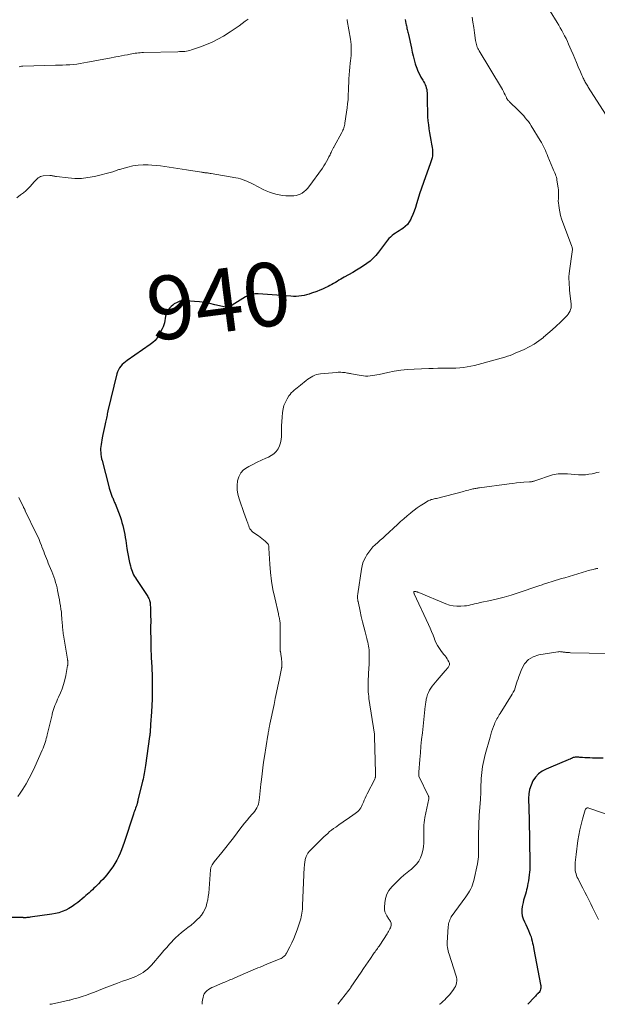
# Model space of a CAD drawing. Units: feet. Extents: x 1970000 to 1975028, y 545000 to 550005.
# Drawn here: x 1972330 to 1972512, y 545000 to 545310 of the extents above; entities that cross this region are included whole.
import ezdxf
from ezdxf.enums import TextEntityAlignment as Align

# ---------------------------------------------------------------- set-up
doc = ezdxf.new("R2010")
doc.units = ezdxf.units.FT
doc.header["$LTSCALE"] = 100
doc.header["$MEASUREMENT"] = 0
for name, color, linetype, lineweight in [('CONTOUR INDEX', 32, 'Continuous', 25), ('CONTOUR INDEX LABEL', 7, 'Continuous', 15), ('CONTOUR INTERMEDIATE', 40, 'Continuous', 15)]:
    doc.layers.add(name, color=color, linetype=linetype, lineweight=lineweight)
doc.styles.add('slant', font='romans.shx', dxfattribs={"oblique": 14.999978})

msp = doc.modelspace()

# ---------------------------------------------------------------- linework, layer by layer
at = {"layer": 'CONTOUR INDEX', "flags": 128}
for points, elevation in [([(1972451.28, 545310.2), (1972451.41, 545309.61), (1972451.54, 545309.01), (1972451.64, 545308.58), (1972451.72, 545308.2), (1972451.81, 545307.82), (1972451.9, 545307.44), (1972452, 545307.06), (1972452.1, 545306.67), (1972452.19, 545306.29), (1972452.28, 545305.91), (1972452.36, 545305.53), (1972453.31, 545301.2), (1972453.58, 545299.98), (1972453.88, 545298.75), (1972454.19, 545297.53), (1972454.52, 545296.32), (1972454.62, 545295.96), (1972454.96, 545294.95), (1972455.34, 545293.95), (1972455.8, 545293), (1972456.31, 545292.06), (1972456.87, 545291.14), (1972457.14, 545290.68), (1972457.38, 545290.21), (1972457.61, 545289.73), (1972457.82, 545289.24), (1972457.99, 545288.73), (1972458.12, 545288.22), (1972458.2, 545287.7), (1972458.24, 545287.17), (1972458.26, 545285.7), (1972458.29, 545284.47), (1972458.31, 545283.24), (1972458.34, 545282), (1972458.36, 545280.77), (1972458.42, 545279.55), (1972458.5, 545278.32), (1972458.64, 545277.1), (1972458.81, 545275.88), (1972458.83, 545275.75), (1972459.03, 545274.56), (1972459.23, 545273.37), (1972459.44, 545272.19), (1972459.66, 545271), (1972459.86, 545269.94), (1972459.95, 545269.28), (1972459.99, 545268.63), (1972459.97, 545267.97), (1972459.91, 545267.31), (1972459.8, 545266.66), (1972459.65, 545266.01), (1972459.47, 545265.38), (1972459.25, 545264.75), (1972457.71, 545260.68), (1972457.06, 545258.9), (1972456.43, 545257.11), (1972455.85, 545255.3), (1972455.3, 545253.49), (1972454.9, 545252.14), (1972454.54, 545251), (1972454.15, 545249.87), (1972453.71, 545248.76), (1972453.24, 545247.66), (1972453.08, 545247.31), (1972452.6, 545246.45), (1972452.03, 545245.67), (1972451.34, 545245.01), (1972450.56, 545244.41), (1972450.02, 545244.07), (1972449.44, 545243.7), (1972448.87, 545243.33), (1972448.3, 545242.95), (1972447.73, 545242.57), (1972447.19, 545242.15), (1972446.68, 545241.71), (1972446.22, 545241.22), (1972445.78, 545240.7), (1972442.93, 545236.94), (1972442.11, 545235.94), (1972441.22, 545235.01), (1972440.26, 545234.15), (1972439.24, 545233.36), (1972438.16, 545232.63), (1972437.07, 545231.92), (1972435.96, 545231.24), (1972434.84, 545230.59), (1972432.14, 545229.07), (1972431.58, 545228.75), (1972431.01, 545228.42), (1972430.45, 545228.09), (1972429.89, 545227.75), (1972429.33, 545227.42), (1972428.76, 545227.09), (1972428.19, 545226.78), (1972427.62, 545226.47), (1972427.04, 545226.16), (1972426.17, 545225.72), (1972425.28, 545225.31), (1972424.39, 545224.93), (1972423.47, 545224.58), (1972421.86, 545223.99), (1972421.08, 545223.73), (1972420.28, 545223.5), (1972419.47, 545223.32), (1972418.66, 545223.17), (1972417.83, 545223.08), (1972417.01, 545223.02), (1972416.18, 545223.02), (1972415.35, 545223.05), (1972404.97, 545223.79), (1972404.46, 545223.8), (1972403.94, 545223.79), (1972403.43, 545223.73), (1972402.92, 545223.64), (1972402.43, 545223.51), (1972401.94, 545223.34), (1972401.48, 545223.12), (1972401.03, 545222.87), (1972396.79, 545220.2), (1972396.45, 545220.02), (1972396.1, 545219.86), (1972395.73, 545219.76), (1972395.34, 545219.68), (1972394.96, 545219.66), (1972394.57, 545219.66), (1972394.18, 545219.7), (1972393.8, 545219.78), (1972391.37, 545220.39), (1972389.76, 545220.75), (1972388.15, 545221.06), (1972386.53, 545221.28), (1972384.89, 545221.45), (1972382.32, 545221.66), (1972381.32, 545221.63), (1972380.36, 545221.47), (1972379.45, 545221.11), (1972378.58, 545220.62), (1972378.08, 545220.25), (1972377.54, 545219.79), (1972377.06, 545219.29), (1972376.67, 545218.71), (1972376.33, 545218.09), (1972376.31, 545218.04), (1972376.06, 545217.4), (1972375.85, 545216.75), (1972375.7, 545216.08), (1972375.58, 545215.4), (1972375.46, 545214.72), (1972375.29, 545214.06), (1972375.05, 545213.42), (1972374.76, 545212.8), (1972373.72, 545210.84), (1972373.17, 545209.97), (1972372.55, 545209.17), (1972371.83, 545208.47), (1972371.02, 545207.83), (1972363.75, 545202.86), (1972363.19, 545202.45), (1972362.66, 545202.01), (1972362.17, 545201.53), (1972361.7, 545201.03), (1972361.29, 545200.48), (1972360.94, 545199.9), (1972360.68, 545199.28), (1972360.47, 545198.63), (1972357.67, 545186.91), (1972357.57, 545186.46), (1972357.47, 545186.02), (1972357.37, 545185.58), (1972357.27, 545185.14), (1972357.18, 545184.69), (1972357.08, 545184.25), (1972356.98, 545183.81), (1972356.88, 545183.36), (1972356.65, 545182.34), (1972356.44, 545181.38), (1972356.24, 545180.42), (1972356.05, 545179.46), (1972355.87, 545178.5), (1972355.48, 545176.37), (1972355.39, 545175.73), (1972355.34, 545175.09), (1972355.34, 545174.45), (1972355.38, 545173.81), (1972355.46, 545173.17), (1972355.55, 545172.53), (1972355.68, 545171.89), (1972355.83, 545171.27), (1972357.9, 545163.17), (1972358.08, 545162.55), (1972358.26, 545161.93), (1972358.47, 545161.32), (1972358.69, 545160.71), (1972358.92, 545160.1), (1972359.04, 545159.8), (1972359.16, 545159.51), (1972359.28, 545159.22), (1972359.41, 545158.94), (1972359.54, 545158.65), (1972359.66, 545158.36), (1972359.78, 545158.07), (1972359.9, 545157.78), (1972361.47, 545153.64), (1972361.8, 545152.73), (1972362.09, 545151.81), (1972362.35, 545150.87), (1972362.57, 545149.93), (1972362.77, 545148.97), (1972362.95, 545148.02), (1972363.11, 545147.06), (1972363.26, 545146.1), (1972363.64, 545143.56), (1972363.82, 545142.45), (1972364.02, 545141.34), (1972364.24, 545140.24), (1972364.49, 545139.13), (1972364.74, 545138.08), (1972364.89, 545137.52), (1972365.06, 545136.96), (1972365.27, 545136.41), (1972365.49, 545135.86), (1972365.74, 545135.33), (1972366.01, 545134.81), (1972366.31, 545134.3), (1972366.62, 545133.81), (1972370.01, 545128.79), (1972370.19, 545128.5), (1972370.37, 545128.2), (1972370.53, 545127.89), (1972370.68, 545127.58), (1972370.81, 545127.26), (1972370.9, 545126.93), (1972370.96, 545126.59), (1972370.99, 545126.25), (1972371.06, 545124.6), (1972371.09, 545123.43), (1972371.12, 545122.25), (1972371.13, 545121.08), (1972371.13, 545119.91), (1972371.12, 545119.63), (1972371.12, 545118.32), (1972371.12, 545117.01), (1972371.13, 545115.69), (1972371.15, 545114.38), (1972371.19, 545112.29), (1972371.21, 545111.7), (1972371.22, 545111.11), (1972371.24, 545110.53), (1972371.26, 545109.94), (1972371.29, 545109.35), (1972371.32, 545108.76), (1972371.35, 545108.18), (1972371.38, 545107.59), (1972371.45, 545106.46), (1972371.51, 545105.31), (1972371.56, 545104.15), (1972371.59, 545103), (1972371.61, 545101.84), (1972371.62, 545100.16), (1972371.62, 545098.17), (1972371.58, 545096.17), (1972371.5, 545094.18), (1972371.39, 545092.18), (1972371.11, 545088.14), (1972371.1, 545088), (1972371.09, 545087.86), (1972371.08, 545087.71), (1972371.07, 545087.57), (1972371.06, 545087.43), (1972371.05, 545087.29), (1972371.04, 545087.14), (1972371.03, 545087), (1972371.01, 545086.75), (1972371, 545086.64), (1972371, 545086.53), (1972370.99, 545086.41), (1972370.99, 545086.3), (1972370.99, 545086.18), (1972370.98, 545086.07), (1972370.98, 545085.95), (1972370.97, 545085.84), (1972370.94, 545085.51), (1972370.91, 545085.24), (1972370.88, 545084.96), (1972370.85, 545084.68), (1972370.81, 545084.41), (1972369.47, 545075.21), (1972369.38, 545074.59), (1972369.29, 545073.98), (1972369.19, 545073.37), (1972369.09, 545072.75), (1972368.98, 545072.14), (1972368.86, 545071.53), (1972368.73, 545070.93), (1972368.59, 545070.32), (1972367.12, 545064.32), (1972367.09, 545064.18), (1972367.05, 545064.04), (1972367.02, 545063.91), (1972367, 545063.77), (1972366.97, 545063.63), (1972366.94, 545063.49), (1972366.9, 545063.36), (1972366.87, 545063.22), (1972366.84, 545063.11), (1972366.78, 545062.92), (1972366.73, 545062.73), (1972366.66, 545062.54), (1972366.59, 545062.35), (1972366.38, 545061.79), (1972366.2, 545061.33), (1972366.03, 545060.86), (1972365.86, 545060.39), (1972365.71, 545059.92), (1972362.79, 545050.97), (1972362.39, 545049.83), (1972361.97, 545048.69), (1972361.51, 545047.57), (1972361.02, 545046.45), (1972360.47, 545045.37), (1972359.88, 545044.32), (1972359.2, 545043.32), (1972358.48, 545042.35), (1972357.27, 545040.84), (1972356.65, 545040.09), (1972356.01, 545039.35), (1972355.34, 545038.64), (1972354.66, 545037.94), (1972354.26, 545037.55), (1972353.76, 545037.06), (1972353.26, 545036.58), (1972352.75, 545036.11), (1972352.25, 545035.64), (1972351.73, 545035.17), (1972351.22, 545034.71), (1972350.69, 545034.26), (1972350.17, 545033.8), (1972348.19, 545032.12), (1972347.28, 545031.42), (1972346.35, 545030.76), (1972345.37, 545030.18), (1972344.35, 545029.65), (1972343.29, 545029.21), (1972342.22, 545028.83), (1972341.11, 545028.56), (1972339.99, 545028.35), (1972333.15, 545027.4), (1972332.88, 545027.36), (1972332.61, 545027.33), (1972332.33, 545027.31), (1972332.06, 545027.3), (1972331.83, 545027.29), (1972331.68, 545027.28), (1972331.52, 545027.28), (1972331.36, 545027.28), (1972331.21, 545027.29), (1972331.05, 545027.29), (1972330.9, 545027.3), (1972330.74, 545027.3), (1972330.58, 545027.3), (1972326.53, 545027.32)], 940), ([(1972513.78, 545077.5), (1972510.33, 545077.57), (1972509.55, 545077.6), (1972508.77, 545077.63), (1972508, 545077.68), (1972507.22, 545077.74), (1972506.4, 545077.8), (1972506.03, 545077.83), (1972505.67, 545077.84), (1972505.31, 545077.83), (1972504.95, 545077.81), (1972504.57, 545077.79), (1972504.4, 545077.76), (1972504.23, 545077.72), (1972504.08, 545077.65), (1972503.92, 545077.57), (1972503.78, 545077.48), (1972503.62, 545077.4), (1972503.47, 545077.33), (1972503.31, 545077.26), (1972502.89, 545077.09), (1972502.52, 545076.94), (1972502.15, 545076.78), (1972501.78, 545076.63), (1972501.41, 545076.48), (1972495.74, 545074.09), (1972494.49, 545073.4), (1972493.36, 545072.58), (1972492.41, 545071.55), (1972491.6, 545070.37), (1972491, 545069.06), (1972490.54, 545067.71), (1972490.31, 545066.3), (1972490.23, 545064.86), (1972490.39, 545058.24), (1972490.42, 545057.26), (1972490.44, 545056.29), (1972490.46, 545055.31), (1972490.47, 545054.34), (1972490.49, 545053.45), (1972490.5, 545052.92), (1972490.5, 545052.39), (1972490.5, 545051.86), (1972490.5, 545051.33), (1972490.49, 545050.8), (1972490.49, 545050.27), (1972490.5, 545049.73), (1972490.51, 545049.2), (1972490.57, 545046.73), (1972490.59, 545046.19), (1972490.6, 545045.65), (1972490.62, 545045.11), (1972490.64, 545044.57), (1972490.65, 545044.03), (1972490.64, 545043.49), (1972490.62, 545042.95), (1972490.59, 545042.41), (1972490.52, 545041.65), (1972490.43, 545040.74), (1972490.32, 545039.83), (1972490.18, 545038.92), (1972490.02, 545038.01), (1972489.9, 545037.38), (1972489.76, 545036.71), (1972489.6, 545036.04), (1972489.42, 545035.39), (1972489.22, 545034.74), (1972489.02, 545034.08), (1972488.83, 545033.43), (1972488.66, 545032.77), (1972488.5, 545032.1), (1972488.21, 545030.81), (1972488.09, 545029.83), (1972488.08, 545028.86), (1972488.25, 545027.9), (1972488.55, 545026.96), (1972488.94, 545026.02), (1972489.34, 545025.09), (1972489.75, 545024.16), (1972490.17, 545023.23), (1972490.52, 545022.46), (1972490.77, 545021.85), (1972491, 545021.22), (1972491.19, 545020.58), (1972491.35, 545019.92), (1972491.48, 545019.27), (1972491.62, 545018.61), (1972491.75, 545017.95), (1972491.88, 545017.29), (1972494.03, 545006.26), (1972494.08, 545005.88), (1972494.09, 545005.5), (1972494.07, 545005.12), (1972494.01, 545004.74), (1972493.89, 545004.38), (1972493.74, 545004.04), (1972493.53, 545003.74), (1972493.27, 545003.46), (1972493.24, 545003.43), (1972492.95, 545003.15), (1972492.65, 545002.87), (1972492.37, 545002.58), (1972492.09, 545002.28), (1972489.98, 545000)], 920)]:
    msp.add_lwpolyline(points, dxfattribs=dict(at, elevation=elevation))
at = {"layer": 'CONTOUR INTERMEDIATE', "flags": 128}
for points, elevation in [([(1972494.8, 545316.58), (1972499.21, 545309.34), (1972499.71, 545308.5), (1972500.2, 545307.66), (1972500.68, 545306.81), (1972501.14, 545305.96), (1972501.59, 545305.09), (1972502.02, 545304.22), (1972502.44, 545303.34), (1972502.84, 545302.46), (1972503.69, 545300.55), (1972504.25, 545299.26), (1972504.81, 545297.96), (1972505.35, 545296.66), (1972505.89, 545295.35), (1972506.54, 545293.74), (1972506.75, 545293.24), (1972506.97, 545292.75), (1972507.19, 545292.26), (1972507.43, 545291.77), (1972507.59, 545291.44), (1972507.76, 545291.12), (1972507.93, 545290.81), (1972508.11, 545290.49), (1972508.29, 545290.18), (1972508.48, 545289.88), (1972508.67, 545289.57), (1972508.86, 545289.27), (1972509.05, 545288.96), (1972517.32, 545276.01)], 932), ([(1972433.04, 545310.24), (1972433.1, 545309.92), (1972434.08, 545304.06), (1972434.2, 545303.21), (1972434.29, 545302.36), (1972434.34, 545301.5), (1972434.36, 545300.64), (1972434.34, 545299.78), (1972434.3, 545298.92), (1972434.23, 545298.06), (1972434.14, 545297.2), (1972434.05, 545296.47), (1972433.91, 545295.25), (1972433.79, 545294.03), (1972433.69, 545292.8), (1972433.62, 545291.58), (1972433.62, 545291.56), (1972433.56, 545290.32), (1972433.5, 545289.09), (1972433.45, 545287.85), (1972433.4, 545286.61), (1972433.39, 545286.4), (1972433.32, 545285.06), (1972433.21, 545283.72), (1972433.06, 545282.38), (1972432.88, 545281.05), (1972432.34, 545277.62), (1972432.28, 545277.23), (1972432.2, 545276.85), (1972432.1, 545276.48), (1972431.99, 545276.1), (1972431.86, 545275.74), (1972431.72, 545275.38), (1972431.55, 545275.02), (1972431.38, 545274.68), (1972428.98, 545270.27), (1972428.87, 545270.07), (1972428.76, 545269.87), (1972428.65, 545269.68), (1972428.53, 545269.49), (1972428.42, 545269.29), (1972428.31, 545269.1), (1972428.21, 545268.89), (1972428.12, 545268.69), (1972427.99, 545268.37), (1972427.83, 545268.01), (1972427.67, 545267.65), (1972427.49, 545267.29), (1972427.32, 545266.94), (1972426.93, 545266.2), (1972426.54, 545265.48), (1972426.13, 545264.78), (1972425.69, 545264.1), (1972425.23, 545263.43), (1972420.98, 545257.58), (1972420.52, 545257.02), (1972420.03, 545256.49), (1972419.49, 545256.02), (1972418.91, 545255.58), (1972418.28, 545255.24), (1972417.64, 545254.97), (1972416.95, 545254.81), (1972416.24, 545254.73), (1972414.8, 545254.69), (1972413.73, 545254.71), (1972412.67, 545254.79), (1972411.62, 545254.96), (1972410.57, 545255.19), (1972409.55, 545255.51), (1972408.54, 545255.86), (1972407.55, 545256.28), (1972406.58, 545256.74), (1972403.4, 545258.36), (1972402.75, 545258.68), (1972402.09, 545259), (1972401.43, 545259.29), (1972400.77, 545259.57), (1972400.09, 545259.83), (1972399.4, 545260.05), (1972398.7, 545260.22), (1972398, 545260.37), (1972390.17, 545261.72), (1972389.89, 545261.77), (1972389.61, 545261.81), (1972389.33, 545261.85), (1972389.04, 545261.89), (1972388.92, 545261.9), (1972388.7, 545261.93), (1972388.47, 545261.96), (1972388.25, 545261.99), (1972388.02, 545262.02), (1972387.8, 545262.05), (1972387.57, 545262.08), (1972387.35, 545262.11), (1972387.13, 545262.14), (1972382.46, 545262.86), (1972381.09, 545263.08), (1972379.73, 545263.3), (1972378.36, 545263.52), (1972376.99, 545263.76), (1972375.62, 545263.97), (1972374.25, 545264.15), (1972372.87, 545264.28), (1972371.49, 545264.38), (1972370.39, 545264.44), (1972368.76, 545264.44), (1972367.15, 545264.35), (1972365.55, 545264.1), (1972363.96, 545263.75), (1972361.35, 545263.04), (1972361.08, 545262.96), (1972360.81, 545262.87), (1972360.55, 545262.77), (1972360.29, 545262.65), (1972360.03, 545262.54), (1972359.77, 545262.44), (1972359.5, 545262.35), (1972359.23, 545262.27), (1972353.41, 545260.81), (1972351.35, 545260.42), (1972349.28, 545260.18), (1972347.2, 545260.17), (1972345.11, 545260.32), (1972341.46, 545260.78), (1972341.18, 545260.82), (1972340.91, 545260.87), (1972340.65, 545260.92), (1972340.38, 545260.98), (1972340.11, 545261.03), (1972339.84, 545261.07), (1972339.57, 545261.08), (1972339.3, 545261.08), (1972337.29, 545260.98), (1972336.86, 545260.92), (1972336.44, 545260.8), (1972336.06, 545260.61), (1972335.7, 545260.36), (1972335.36, 545260.07), (1972335.03, 545259.76), (1972334.72, 545259.44), (1972334.42, 545259.1), (1972333.76, 545258.32), (1972333.12, 545257.61), (1972332.45, 545256.92), (1972331.75, 545256.28), (1972331.02, 545255.66), (1972330.16, 545254.98), (1972328.97, 545254.05)], 944), ([(1972401.82, 545310.38), (1972400.9, 545309.68), (1972399.98, 545308.98), (1972399.06, 545308.29), (1972398.12, 545307.62), (1972397.16, 545306.98), (1972396.19, 545306.36), (1972394.05, 545305.04), (1972392.3, 545304.04), (1972390.52, 545303.12), (1972388.68, 545302.32), (1972386.8, 545301.6), (1972384.03, 545300.66), (1972383.5, 545300.5), (1972382.96, 545300.36), (1972382.42, 545300.27), (1972381.87, 545300.21), (1972381.31, 545300.17), (1972380.76, 545300.14), (1972380.2, 545300.11), (1972379.64, 545300.09), (1972368.9, 545299.83), (1972368.37, 545299.81), (1972367.85, 545299.78), (1972367.32, 545299.73), (1972366.8, 545299.67), (1972366.27, 545299.59), (1972365.75, 545299.51), (1972365.23, 545299.42), (1972364.71, 545299.32), (1972363.86, 545299.16), (1972362.92, 545298.98), (1972361.98, 545298.8), (1972361.04, 545298.62), (1972360.1, 545298.44), (1972358.11, 545298.06), (1972356.4, 545297.73), (1972354.69, 545297.41), (1972352.98, 545297.09), (1972351.27, 545296.77), (1972350.06, 545296.55), (1972348.96, 545296.37), (1972347.85, 545296.21), (1972346.73, 545296.09), (1972345.61, 545296.01), (1972344.49, 545295.94), (1972343.37, 545295.89), (1972342.25, 545295.85), (1972341.13, 545295.81), (1972330.83, 545295.53), (1972330.46, 545295.5), (1972330.09, 545295.44), (1972329.73, 545295.34)], 948), ([(1972472.41, 545310.98), (1972472.69, 545309.35), (1972472.94, 545307.71), (1972473.18, 545306.07), (1972473.5, 545303.66), (1972473.58, 545303.23), (1972473.66, 545302.8), (1972473.78, 545302.37), (1972473.9, 545301.95), (1972474.06, 545301.54), (1972474.23, 545301.14), (1972474.42, 545300.74), (1972474.64, 545300.36), (1972481.65, 545288.72), (1972481.97, 545288.17), (1972482.27, 545287.61), (1972482.56, 545287.05), (1972482.84, 545286.48), (1972483.22, 545285.67), (1972483.31, 545285.5), (1972483.4, 545285.34), (1972483.5, 545285.18), (1972483.6, 545285.02), (1972483.72, 545284.87), (1972483.84, 545284.73), (1972483.96, 545284.59), (1972484.1, 545284.45), (1972487.1, 545281.54), (1972487.65, 545280.99), (1972488.18, 545280.43), (1972488.7, 545279.86), (1972489.2, 545279.28), (1972489.69, 545278.68), (1972490.15, 545278.06), (1972490.59, 545277.43), (1972491.01, 545276.78), (1972493.91, 545272.08), (1972494.27, 545271.48), (1972494.61, 545270.87), (1972494.92, 545270.24), (1972495.22, 545269.61), (1972495.51, 545268.97), (1972495.79, 545268.33), (1972496.07, 545267.69), (1972496.34, 545267.04), (1972497.92, 545263.27), (1972498.11, 545262.82), (1972498.3, 545262.37), (1972498.48, 545261.91), (1972498.67, 545261.46), (1972498.83, 545261), (1972498.98, 545260.53), (1972499.09, 545260.06), (1972499.18, 545259.58), (1972499.54, 545257.26), (1972499.62, 545256.57), (1972499.67, 545255.87), (1972499.67, 545255.18), (1972499.64, 545254.48), (1972499.61, 545253.79), (1972499.6, 545253.09), (1972499.65, 545252.4), (1972499.73, 545251.71), (1972499.86, 545250.79), (1972500.07, 545249.65), (1972500.32, 545248.53), (1972500.65, 545247.42), (1972501.02, 545246.32), (1972503.8, 545239.01), (1972503.88, 545238.77), (1972503.95, 545238.53), (1972503.99, 545238.29), (1972504.02, 545238.04), (1972504.03, 545237.79), (1972504.03, 545237.55), (1972504.01, 545237.3), (1972503.99, 545237.05), (1972503.11, 545231.03), (1972503.01, 545230.16), (1972502.95, 545229.3), (1972502.94, 545228.43), (1972502.97, 545227.56), (1972503.03, 545226.69), (1972503.1, 545225.82), (1972503.17, 545224.95), (1972503.26, 545224.08), (1972503.63, 545220.55), (1972503.64, 545220), (1972503.6, 545219.46), (1972503.47, 545218.93), (1972503.28, 545218.42), (1972503.02, 545217.92), (1972502.73, 545217.46), (1972502.38, 545217.03), (1972502.01, 545216.62), (1972500.24, 545214.91), (1972498.94, 545213.68), (1972497.63, 545212.47), (1972496.29, 545211.29), (1972494.93, 545210.12), (1972494.89, 545210.09), (1972493.46, 545208.99), (1972491.97, 545207.97), (1972490.41, 545207.09), (1972488.79, 545206.29), (1972486.04, 545205.08), (1972485.21, 545204.74), (1972484.38, 545204.42), (1972483.54, 545204.14), (1972482.69, 545203.89), (1972474.31, 545201.57), (1972473.17, 545201.28), (1972472.02, 545201.02), (1972470.86, 545200.82), (1972469.69, 545200.64), (1972468.51, 545200.52), (1972467.34, 545200.43), (1972466.16, 545200.38), (1972464.98, 545200.37), (1972464.48, 545200.38), (1972463.04, 545200.38), (1972461.61, 545200.37), (1972460.18, 545200.34), (1972458.75, 545200.29), (1972454.14, 545200.09), (1972452.05, 545199.95), (1972449.97, 545199.74), (1972447.9, 545199.42), (1972445.84, 545199.02), (1972443.15, 545198.44), (1972442.45, 545198.3), (1972441.74, 545198.17), (1972441.03, 545198.06), (1972440.31, 545197.97), (1972439.6, 545197.92), (1972438.88, 545197.92), (1972438.17, 545197.97), (1972437.46, 545198.07), (1972434.44, 545198.61), (1972434.11, 545198.67), (1972433.78, 545198.73), (1972433.45, 545198.8), (1972433.12, 545198.87), (1972432.79, 545198.93), (1972432.45, 545198.99), (1972432.12, 545199.03), (1972431.78, 545199.06), (1972431.54, 545199.08), (1972431.09, 545199.11), (1972430.63, 545199.12), (1972430.17, 545199.1), (1972429.72, 545199.08), (1972424.61, 545198.64), (1972423.99, 545198.55), (1972423.39, 545198.41), (1972422.82, 545198.19), (1972422.26, 545197.92), (1972421.72, 545197.59), (1972421.19, 545197.26), (1972420.68, 545196.89), (1972420.18, 545196.51), (1972418.3, 545195.02), (1972417.82, 545194.63), (1972417.33, 545194.24), (1972416.84, 545193.85), (1972416.35, 545193.47), (1972415.88, 545193.06), (1972415.45, 545192.62), (1972415.06, 545192.15), (1972414.7, 545191.64), (1972414.12, 545190.71), (1972413.58, 545189.7), (1972413.14, 545188.64), (1972412.85, 545187.54), (1972412.66, 545186.4), (1972412.53, 545184.92), (1972412.43, 545183.57), (1972412.36, 545182.22), (1972412.33, 545180.87), (1972412.32, 545179.52), (1972412.33, 545178.92), (1972412.25, 545177.89), (1972412.07, 545176.88), (1972411.72, 545175.93), (1972411.26, 545175), (1972410.65, 545174.17), (1972409.95, 545173.44), (1972409.13, 545172.85), (1972408.23, 545172.35), (1972407.43, 545172), (1972406.07, 545171.39), (1972404.71, 545170.76), (1972403.37, 545170.1), (1972402.04, 545169.42), (1972401.51, 545169.14), (1972400.4, 545168.33), (1972399.5, 545167.38), (1972398.89, 545166.22), (1972398.49, 545164.91), (1972398.38, 545163.48), (1972398.41, 545162.06), (1972398.64, 545160.67), (1972399.02, 545159.28), (1972400.64, 545154.66), (1972400.85, 545154.08), (1972401.05, 545153.49), (1972401.25, 545152.91), (1972401.46, 545152.32), (1972401.54, 545152.07), (1972401.7, 545151.61), (1972401.87, 545151.16), (1972402.03, 545150.7), (1972402.21, 545150.25), (1972402.41, 545149.82), (1972402.67, 545149.43), (1972402.99, 545149.09), (1972403.35, 545148.79), (1972405.1, 545147.58), (1972405.64, 545147.19), (1972406.17, 545146.78), (1972406.68, 545146.35), (1972407.17, 545145.9), (1972408.06, 545145.07), (1972408.1, 545145.03), (1972408.14, 545144.98), (1972408.17, 545144.93), (1972408.21, 545144.88), (1972408.23, 545144.83), (1972408.26, 545144.77), (1972408.28, 545144.72), (1972408.29, 545144.66), (1972408.34, 545144.43), (1972408.37, 545144.25), (1972408.39, 545144.07), (1972408.41, 545143.89), (1972408.42, 545143.72), (1972408.7, 545138.68), (1972408.92, 545135.99), (1972409.23, 545133.31), (1972409.68, 545130.65), (1972410.22, 545128.01), (1972411.37, 545123.03), (1972411.45, 545122.66), (1972411.54, 545122.28), (1972411.62, 545121.91), (1972411.71, 545121.54), (1972411.77, 545121.26), (1972411.82, 545121.03), (1972411.86, 545120.79), (1972411.88, 545120.56), (1972411.89, 545120.32), (1972411.9, 545120.08), (1972411.9, 545119.84), (1972411.91, 545119.6), (1972411.91, 545119.36), (1972411.96, 545116.43), (1972411.97, 545115.64), (1972411.98, 545114.86), (1972411.97, 545114.08), (1972411.97, 545113.29), (1972411.95, 545111.91), (1972411.95, 545111.82), (1972411.95, 545111.73), (1972411.96, 545111.64), (1972411.96, 545111.55), (1972411.97, 545111.46), (1972411.98, 545111.37), (1972411.99, 545111.28), (1972412, 545111.19), (1972412.27, 545109.61), (1972412.35, 545109.09), (1972412.41, 545108.57), (1972412.44, 545108.05), (1972412.46, 545107.52), (1972412.47, 545106.72), (1972412.47, 545106.6), (1972412.46, 545106.47), (1972412.45, 545106.35), (1972412.43, 545106.23), (1972412.42, 545106.1), (1972412.4, 545105.98), (1972412.37, 545105.86), (1972412.35, 545105.74), (1972411.6, 545102.13), (1972411.2, 545100.2), (1972410.8, 545098.28), (1972410.4, 545096.35), (1972410, 545094.43), (1972408.7, 545088.22), (1972408.66, 545088.04), (1972408.63, 545087.86), (1972408.59, 545087.67), (1972408.55, 545087.49), (1972408.52, 545087.3), (1972408.48, 545087.12), (1972408.45, 545086.94), (1972408.41, 545086.75), (1972408.34, 545086.33), (1972408.27, 545085.94), (1972408.2, 545085.55), (1972408.13, 545085.15), (1972408.07, 545084.76), (1972406.97, 545078.04), (1972406.69, 545076.24), (1972406.44, 545074.45), (1972406.22, 545072.64), (1972406.03, 545070.84), (1972405.88, 545069.32), (1972405.78, 545068.27), (1972405.67, 545067.22), (1972405.56, 545066.18), (1972405.45, 545065.13), (1972405.35, 545064.29), (1972405.25, 545063.67), (1972405.09, 545063.07), (1972404.86, 545062.49), (1972404.59, 545061.93), (1972404.26, 545061.4), (1972403.91, 545060.87), (1972403.52, 545060.37), (1972403.12, 545059.89), (1972402.32, 545058.98), (1972401.52, 545058.05), (1972400.73, 545057.1), (1972399.97, 545056.13), (1972399.22, 545055.15), (1972398.36, 545053.99), (1972397.19, 545052.43), (1972396, 545050.88), (1972394.78, 545049.35), (1972393.55, 545047.84), (1972391.12, 545044.9), (1972390.89, 545044.59), (1972390.68, 545044.27), (1972390.49, 545043.92), (1972390.33, 545043.57), (1972390.21, 545043.26), (1972390.14, 545043.05), (1972390.08, 545042.83), (1972390.03, 545042.6), (1972390, 545042.38), (1972389.41, 545035.03), (1972389.29, 545033.96), (1972389.12, 545032.9), (1972388.88, 545031.85), (1972388.6, 545030.81), (1972388.2, 545029.83), (1972387.72, 545028.9), (1972387.1, 545028.05), (1972386.39, 545027.26), (1972385.76, 545026.67), (1972384.82, 545025.81), (1972383.85, 545024.97), (1972382.86, 545024.17), (1972381.84, 545023.39), (1972380.83, 545022.61), (1972379.86, 545021.78), (1972378.94, 545020.9), (1972378.06, 545019.98), (1972377.98, 545019.9), (1972377.09, 545018.9), (1972376.2, 545017.91), (1972375.32, 545016.9), (1972374.44, 545015.89), (1972371.34, 545012.31), (1972370.75, 545011.67), (1972370.12, 545011.08), (1972369.44, 545010.54), (1972368.73, 545010.03), (1972367.98, 545009.58), (1972367.22, 545009.17), (1972366.43, 545008.8), (1972365.62, 545008.48), (1972363.95, 545007.86), (1972362.29, 545007.25), (1972360.63, 545006.63), (1972358.98, 545006), (1972357.33, 545005.37), (1972356, 545004.85), (1972354.72, 545004.36), (1972353.43, 545003.87), (1972352.15, 545003.4), (1972350.86, 545002.93), (1972349.56, 545002.49), (1972348.26, 545002.07), (1972346.94, 545001.68), (1972345.62, 545001.33), (1972345.48, 545001.29), (1972344.09, 545000.95), (1972342.68, 545000.63), (1972341.27, 545000.35), (1972339.86, 545000.08), (1972339.4, 545000)], 936), ([(1972512.42, 545167.63), (1972511.78, 545167.5), (1972511.15, 545167.36), (1972510.27, 545167.16), (1972509.2, 545166.97), (1972508.12, 545166.84), (1972507.03, 545166.81), (1972505.94, 545166.84), (1972502.45, 545167.1), (1972501.86, 545167.13), (1972501.27, 545167.16), (1972500.68, 545167.16), (1972500.09, 545167.16), (1972499.5, 545167.12), (1972498.92, 545167.04), (1972498.35, 545166.92), (1972497.78, 545166.75), (1972492.22, 545164.89), (1972492.01, 545164.82), (1972491.81, 545164.76), (1972491.6, 545164.71), (1972491.38, 545164.67), (1972491.17, 545164.64), (1972490.96, 545164.61), (1972490.74, 545164.58), (1972490.53, 545164.56), (1972488.68, 545164.44), (1972487.54, 545164.35), (1972486.41, 545164.25), (1972485.27, 545164.12), (1972484.14, 545163.98), (1972474.8, 545162.71), (1972474.49, 545162.66), (1972474.19, 545162.62), (1972473.88, 545162.57), (1972473.57, 545162.53), (1972473.26, 545162.47), (1972472.96, 545162.41), (1972472.65, 545162.35), (1972472.35, 545162.28), (1972471.86, 545162.15), (1972471.31, 545162.01), (1972470.76, 545161.87), (1972470.21, 545161.73), (1972469.67, 545161.59), (1972461.21, 545159.39), (1972460.86, 545159.3), (1972460.52, 545159.22), (1972460.18, 545159.14), (1972459.83, 545159.07), (1972459.49, 545158.98), (1972459.16, 545158.87), (1972458.84, 545158.73), (1972458.53, 545158.56), (1972457.08, 545157.7), (1972456.07, 545157.07), (1972455.08, 545156.4), (1972454.13, 545155.68), (1972453.2, 545154.93), (1972452.97, 545154.72), (1972451.94, 545153.84), (1972450.92, 545152.95), (1972449.91, 545152.05), (1972448.91, 545151.14), (1972445.03, 545147.59), (1972444.25, 545146.89), (1972443.48, 545146.19), (1972442.69, 545145.49), (1972441.91, 545144.79), (1972441.16, 545144.07), (1972440.47, 545143.3), (1972439.84, 545142.47), (1972439.27, 545141.61), (1972438.9, 545140.99), (1972438.42, 545140.06), (1972438.02, 545139.11), (1972437.74, 545138.11), (1972437.53, 545137.09), (1972436.41, 545129.32), (1972436.38, 545129.08), (1972436.36, 545128.84), (1972436.35, 545128.6), (1972436.34, 545128.36), (1972436.34, 545128.21), (1972436.34, 545128.05), (1972436.35, 545127.88), (1972436.36, 545127.71), (1972436.37, 545127.55), (1972436.39, 545127.38), (1972436.41, 545127.22), (1972436.44, 545127.05), (1972436.47, 545126.89), (1972437.14, 545123.8), (1972437.5, 545122.17), (1972437.88, 545120.54), (1972438.28, 545118.92), (1972438.7, 545117.3), (1972439.24, 545115.27), (1972439.39, 545114.67), (1972439.54, 545114.07), (1972439.67, 545113.47), (1972439.8, 545112.86), (1972439.9, 545112.26), (1972439.98, 545111.65), (1972440.02, 545111.03), (1972440.03, 545110.42), (1972440.02, 545109.76), (1972440, 545108.82), (1972439.98, 545107.87), (1972439.94, 545106.93), (1972439.91, 545105.99), (1972439.71, 545101.87), (1972439.69, 545101.19), (1972439.68, 545100.5), (1972439.68, 545099.81), (1972439.69, 545099.12), (1972439.72, 545098.43), (1972439.77, 545097.74), (1972439.84, 545097.06), (1972439.93, 545096.37), (1972441.62, 545085.06), (1972441.63, 545084.97), (1972441.64, 545084.88), (1972441.65, 545084.79), (1972441.66, 545084.7), (1972441.67, 545084.61), (1972441.68, 545084.52), (1972441.68, 545084.43), (1972441.69, 545084.34), (1972441.98, 545072.87), (1972441.98, 545072.67), (1972441.99, 545072.48), (1972441.99, 545072.29), (1972441.98, 545072.09), (1972441.98, 545071.96), (1972441.98, 545071.83), (1972441.97, 545071.7), (1972441.95, 545071.58), (1972441.92, 545071.45), (1972441.89, 545071.32), (1972441.85, 545071.2), (1972441.81, 545071.08), (1972441.75, 545070.96), (1972439.37, 545066.28), (1972439.05, 545065.63), (1972438.74, 545064.99), (1972438.45, 545064.33), (1972438.18, 545063.67), (1972438.03, 545063.29), (1972437.82, 545062.82), (1972437.59, 545062.36), (1972437.32, 545061.93), (1972437.03, 545061.5), (1972436.71, 545061.1), (1972436.37, 545060.73), (1972435.98, 545060.39), (1972435.58, 545060.08), (1972433.02, 545058.32), (1972432.2, 545057.76), (1972431.38, 545057.2), (1972430.57, 545056.63), (1972429.75, 545056.06), (1972429.45, 545055.85), (1972428.79, 545055.38), (1972428.15, 545054.89), (1972427.52, 545054.39), (1972426.91, 545053.86), (1972426.31, 545053.32), (1972425.72, 545052.77), (1972425.14, 545052.21), (1972424.56, 545051.64), (1972421.16, 545048.2), (1972420.99, 545048.02), (1972420.83, 545047.83), (1972420.68, 545047.63), (1972420.54, 545047.43), (1972420.42, 545047.21), (1972420.31, 545046.99), (1972420.21, 545046.77), (1972420.13, 545046.53), (1972419.96, 545045.94), (1972419.87, 545045.61), (1972419.79, 545045.28), (1972419.72, 545044.95), (1972419.67, 545044.61), (1972419.63, 545044.27), (1972419.6, 545043.92), (1972419.57, 545043.58), (1972419.55, 545043.24), (1972419.03, 545031.14), (1972418.99, 545030.53), (1972418.95, 545029.92), (1972418.88, 545029.31), (1972418.8, 545028.71), (1972418.69, 545028.11), (1972418.56, 545027.51), (1972418.4, 545026.92), (1972418.23, 545026.34), (1972417.26, 545023.42), (1972416.76, 545022.05), (1972416.23, 545020.7), (1972415.62, 545019.37), (1972414.98, 545018.06), (1972413.94, 545016.08), (1972413.77, 545015.79), (1972413.57, 545015.51), (1972413.34, 545015.26), (1972413.09, 545015.03), (1972412.81, 545014.83), (1972412.52, 545014.64), (1972412.22, 545014.48), (1972411.91, 545014.34), (1972408.5, 545012.96), (1972407.77, 545012.66), (1972407.04, 545012.37), (1972406.32, 545012.06), (1972405.6, 545011.75), (1972404.88, 545011.45), (1972404.16, 545011.14), (1972403.43, 545010.83), (1972402.71, 545010.52), (1972397.68, 545008.36), (1972397.22, 545008.17), (1972396.77, 545007.97), (1972396.32, 545007.78), (1972395.86, 545007.59), (1972395.41, 545007.4), (1972394.95, 545007.21), (1972394.5, 545007.02), (1972394.04, 545006.83), (1972391.01, 545005.55), (1972390.44, 545005.28), (1972389.88, 545004.97), (1972389.35, 545004.62), (1972388.84, 545004.24), (1972388.4, 545003.8), (1972388.04, 545003.32), (1972387.8, 545002.76), (1972387.63, 545002.17), (1972387.51, 545001.43), (1972387.39, 545000.63), (1972387.32, 545000)], 932), ([(1972329.53, 545159.63), (1972329.98, 545158.74), (1972331.01, 545156.68), (1972331.09, 545156.53), (1972331.17, 545156.39), (1972331.24, 545156.24), (1972331.32, 545156.09), (1972331.4, 545155.95), (1972331.47, 545155.8), (1972331.55, 545155.65), (1972331.62, 545155.5), (1972335.08, 545148.35), (1972335.52, 545147.42), (1972335.94, 545146.48), (1972336.33, 545145.53), (1972336.7, 545144.57), (1972336.87, 545144.11), (1972337.15, 545143.38), (1972337.43, 545142.64), (1972337.71, 545141.91), (1972337.99, 545141.18), (1972338.28, 545140.45), (1972338.57, 545139.72), (1972338.87, 545138.99), (1972339.17, 545138.27), (1972340, 545136.31), (1972340.33, 545135.48), (1972340.64, 545134.64), (1972340.92, 545133.79), (1972341.18, 545132.93), (1972341.41, 545132.06), (1972341.62, 545131.19), (1972341.82, 545130.32), (1972342, 545129.44), (1972342.02, 545129.32), (1972342.2, 545128.38), (1972342.38, 545127.43), (1972342.54, 545126.49), (1972342.7, 545125.54), (1972342.71, 545125.5), (1972342.86, 545124.53), (1972342.98, 545123.56), (1972343.08, 545122.59), (1972343.16, 545121.61), (1972343.27, 545120), (1972343.3, 545119.54), (1972343.34, 545119.07), (1972343.38, 545118.6), (1972343.42, 545118.13), (1972343.46, 545117.67), (1972343.52, 545117.2), (1972343.58, 545116.74), (1972343.66, 545116.27), (1972344.92, 545108.76), (1972344.93, 545108.69), (1972344.94, 545108.61), (1972344.95, 545108.54), (1972344.96, 545108.46), (1972344.97, 545108.39), (1972344.98, 545108.31), (1972344.99, 545108.24), (1972344.99, 545108.16), (1972345, 545108.03), (1972345.01, 545107.89), (1972345.02, 545107.75), (1972345.02, 545107.6), (1972345.03, 545107.46), (1972345.03, 545107.4), (1972345.02, 545107.23), (1972345.01, 545107.06), (1972344.99, 545106.89), (1972344.97, 545106.72), (1972344.39, 545103.59), (1972344.08, 545102.18), (1972343.7, 545100.79), (1972343.22, 545099.43), (1972342.68, 545098.1), (1972342.06, 545096.72), (1972341.78, 545096.08), (1972341.51, 545095.45), (1972341.24, 545094.81), (1972340.98, 545094.16), (1972340.73, 545093.52), (1972340.51, 545092.86), (1972340.31, 545092.2), (1972340.13, 545091.53), (1972340.05, 545091.21), (1972339.85, 545090.37), (1972339.65, 545089.53), (1972339.45, 545088.7), (1972339.25, 545087.86), (1972338.55, 545084.93), (1972338.4, 545084.31), (1972338.24, 545083.7), (1972338.06, 545083.09), (1972337.87, 545082.48), (1972337.67, 545081.88), (1972337.45, 545081.28), (1972337.21, 545080.69), (1972336.96, 545080.11), (1972334.63, 545074.83), (1972333.77, 545073.01), (1972332.85, 545071.22), (1972331.85, 545069.47), (1972330.8, 545067.75), (1972330.02, 545066.54), (1972329.3, 545065.46)], 944), ([(1972512.1, 545137.3), (1972511.87, 545137.27), (1972511.64, 545137.25), (1972511.41, 545137.21), (1972511.19, 545137.16), (1972510.6, 545137.02), (1972510.08, 545136.9), (1972509.56, 545136.76), (1972509.04, 545136.62), (1972508.53, 545136.47), (1972501.65, 545134.39), (1972500.64, 545134.09), (1972499.63, 545133.78), (1972498.63, 545133.48), (1972497.62, 545133.17), (1972496.34, 545132.78), (1972495.98, 545132.67), (1972495.61, 545132.55), (1972495.26, 545132.43), (1972494.9, 545132.31), (1972494.54, 545132.18), (1972494.18, 545132.06), (1972493.82, 545131.93), (1972493.46, 545131.81), (1972486.91, 545129.62), (1972484.75, 545128.94), (1972482.58, 545128.3), (1972480.38, 545127.74), (1972478.18, 545127.23), (1972475, 545126.55), (1972474.38, 545126.41), (1972473.75, 545126.26), (1972473.13, 545126.11), (1972472.5, 545125.95), (1972471.88, 545125.8), (1972471.25, 545125.67), (1972470.62, 545125.58), (1972469.98, 545125.51), (1972468.84, 545125.42), (1972467.64, 545125.41), (1972466.46, 545125.52), (1972465.3, 545125.78), (1972464.17, 545126.16), (1972455.59, 545129.72), (1972455.42, 545129.79), (1972455.24, 545129.86), (1972455.07, 545129.93), (1972454.89, 545129.99), (1972454.73, 545130.04), (1972454.63, 545130.07), (1972454.53, 545130.08), (1972454.43, 545130.08), (1972454.33, 545130.07), (1972454.25, 545130.06), (1972454.19, 545130.04), (1972454.14, 545130.01), (1972454.1, 545129.97), (1972454.07, 545129.92), (1972454.04, 545129.85), (1972454.04, 545129.79), (1972454.04, 545129.74), (1972454.05, 545129.68), (1972454.07, 545129.62), (1972454.08, 545129.57), (1972454.11, 545129.53), (1972454.13, 545129.48), (1972454.15, 545129.43), (1972454.18, 545129.39), (1972454.2, 545129.34), (1972454.22, 545129.3), (1972458.7, 545119.61), (1972459.19, 545118.51), (1972459.66, 545117.41), (1972460.11, 545116.29), (1972460.54, 545115.16), (1972460.59, 545115.04), (1972461.03, 545114), (1972461.54, 545112.99), (1972462.14, 545112.04), (1972462.81, 545111.13), (1972463.55, 545110.22), (1972463.89, 545109.79), (1972464.22, 545109.34), (1972464.53, 545108.88), (1972464.82, 545108.41), (1972465.12, 545107.9), (1972465.22, 545107.67), (1972465.29, 545107.44), (1972465.31, 545107.2), (1972465.29, 545106.96), (1972465.23, 545106.72), (1972465.14, 545106.49), (1972465.01, 545106.28), (1972464.86, 545106.08), (1972463.91, 545105.01), (1972463.27, 545104.28), (1972462.63, 545103.55), (1972462, 545102.81), (1972461.37, 545102.07), (1972459.82, 545100.22), (1972459.37, 545099.61), (1972458.97, 545098.97), (1972458.65, 545098.28), (1972458.38, 545097.57), (1972458.15, 545096.79), (1972458.05, 545096.44), (1972457.97, 545096.09), (1972457.9, 545095.74), (1972457.85, 545095.38), (1972457.81, 545095.03), (1972457.76, 545094.67), (1972457.72, 545094.31), (1972457.68, 545093.96), (1972456.75, 545085.48), (1972456.52, 545083.38), (1972456.31, 545081.28), (1972456.13, 545079.17), (1972455.95, 545077.07), (1972455.65, 545073.17), (1972455.64, 545073.01), (1972455.62, 545072.85), (1972455.61, 545072.7), (1972455.61, 545072.54), (1972455.6, 545072.36), (1972455.59, 545072.29), (1972455.6, 545072.23), (1972455.6, 545072.16), (1972455.61, 545072.09), (1972455.62, 545072.03), (1972455.64, 545071.96), (1972455.66, 545071.9), (1972455.69, 545071.84), (1972458.66, 545065.61), (1972458.7, 545065.5), (1972458.74, 545065.4), (1972458.76, 545065.29), (1972458.78, 545065.18), (1972458.79, 545065.06), (1972458.79, 545064.95), (1972458.77, 545064.84), (1972458.76, 545064.73), (1972457.56, 545058.81), (1972457.43, 545058.03), (1972457.32, 545057.25), (1972457.25, 545056.46), (1972457.21, 545055.67), (1972457.19, 545054.87), (1972457.17, 545054.08), (1972457.17, 545053.28), (1972457.17, 545052.49), (1972457.17, 545050.84), (1972457.1, 545049.63), (1972456.92, 545048.45), (1972456.6, 545047.29), (1972456.17, 545046.16), (1972455.6, 545045.1), (1972454.93, 545044.13), (1972454.11, 545043.26), (1972453.2, 545042.47), (1972453.03, 545042.35), (1972451.98, 545041.54), (1972450.96, 545040.7), (1972449.97, 545039.81), (1972449.01, 545038.89), (1972447.11, 545036.97), (1972446.23, 545035.87), (1972445.54, 545034.69), (1972445.12, 545033.38), (1972444.88, 545031.99), (1972444.8, 545030.56), (1972444.83, 545029.83), (1972444.95, 545029.13), (1972445.2, 545028.47), (1972445.55, 545027.83), (1972446.05, 545027.07), (1972446.21, 545026.83), (1972446.37, 545026.59), (1972446.53, 545026.35), (1972446.68, 545026.11), (1972446.7, 545026.09), (1972446.82, 545025.85), (1972446.91, 545025.61), (1972446.95, 545025.35), (1972446.95, 545025.09), (1972446.92, 545024.82), (1972446.86, 545024.56), (1972446.78, 545024.3), (1972446.68, 545024.05), (1972446.53, 545023.74), (1972446.33, 545023.34), (1972446.12, 545022.95), (1972445.89, 545022.57), (1972445.66, 545022.2), (1972443.34, 545018.67), (1972443.1, 545018.31), (1972442.86, 545017.96), (1972442.61, 545017.6), (1972442.36, 545017.25), (1972442.1, 545016.91), (1972441.85, 545016.56), (1972441.6, 545016.21), (1972441.36, 545015.86), (1972440.37, 545014.43), (1972439.63, 545013.37), (1972438.9, 545012.3), (1972438.17, 545011.23), (1972437.45, 545010.15), (1972434.25, 545005.36), (1972434.24, 545005.34), (1972434.23, 545005.33), (1972434.22, 545005.31), (1972434.21, 545005.29), (1972434.17, 545005.23), (1972434.16, 545005.22), (1972434.15, 545005.2), (1972434.14, 545005.18), (1972434.13, 545005.17), (1972433.98, 545004.95), (1972433.9, 545004.83), (1972433.81, 545004.7), (1972433.73, 545004.58), (1972433.63, 545004.46), (1972430.16, 545000), (1972430.16, 545000)], 928), ([(1972515.25, 545110.56), (1972503.46, 545110.77), (1972503.08, 545110.78), (1972502.69, 545110.8), (1972502.31, 545110.83), (1972501.93, 545110.87), (1972501.76, 545110.9), (1972501.47, 545110.93), (1972501.17, 545110.97), (1972500.88, 545111.02), (1972500.59, 545111.06), (1972500.29, 545111.09), (1972500, 545111.1), (1972499.71, 545111.09), (1972499.41, 545111.05), (1972493.48, 545110.08), (1972491.71, 545109.48), (1972490.17, 545108.59), (1972488.99, 545107.27), (1972488.06, 545105.65), (1972487.16, 545103.27), (1972486.9, 545102.57), (1972486.66, 545101.85), (1972486.44, 545101.14), (1972486.24, 545100.41), (1972486.01, 545099.7), (1972485.75, 545099), (1972485.42, 545098.34), (1972485.05, 545097.69), (1972481.22, 545091.63), (1972480.97, 545091.22), (1972480.72, 545090.81), (1972480.49, 545090.39), (1972480.26, 545089.97), (1972480.04, 545089.54), (1972479.83, 545089.1), (1972479.64, 545088.66), (1972479.46, 545088.22), (1972479.17, 545087.49), (1972478.87, 545086.67), (1972478.58, 545085.85), (1972478.32, 545085.02), (1972478.07, 545084.19), (1972476.55, 545078.7), (1972476.09, 545076.82), (1972475.72, 545074.93), (1972475.48, 545073.02), (1972475.32, 545071.09), (1972475.17, 545068.11), (1972475.15, 545067.66), (1972475.14, 545067.22), (1972475.13, 545066.77), (1972475.13, 545066.32), (1972475.13, 545065.88), (1972475.11, 545065.43), (1972475.09, 545064.98), (1972475.07, 545064.54), (1972474.7, 545059.57), (1972474.67, 545059.24), (1972474.65, 545058.92), (1972474.63, 545058.59), (1972474.61, 545058.27), (1972474.6, 545057.94), (1972474.58, 545057.62), (1972474.57, 545057.29), (1972474.56, 545056.97), (1972474.48, 545052.83), (1972474.47, 545052.12), (1972474.46, 545051.42), (1972474.46, 545050.71), (1972474.47, 545050.01), (1972474.47, 545049.31), (1972474.47, 545048.6), (1972474.46, 545047.9), (1972474.44, 545047.19), (1972474.44, 545047.14), (1972474.4, 545046.41), (1972474.33, 545045.69), (1972474.22, 545044.97), (1972474.09, 545044.25), (1972472.98, 545039.05), (1972472.8, 545038.34), (1972472.58, 545037.65), (1972472.3, 545036.98), (1972471.98, 545036.33), (1972471.62, 545035.69), (1972471.24, 545035.07), (1972470.84, 545034.46), (1972470.43, 545033.86), (1972465.85, 545027.51), (1972465.71, 545027.29), (1972465.58, 545027.06), (1972465.47, 545026.83), (1972465.38, 545026.58), (1972465.27, 545026.23), (1972465.14, 545025.81), (1972465.04, 545025.37), (1972464.97, 545024.94), (1972464.92, 545024.5), (1972464.53, 545019.39), (1972464.52, 545019.17), (1972464.52, 545018.95), (1972464.54, 545018.73), (1972464.57, 545018.52), (1972464.67, 545017.89), (1972464.77, 545017.37), (1972464.89, 545016.85), (1972465.02, 545016.33), (1972465.18, 545015.82), (1972467.34, 545009.14), (1972467.49, 545008.56), (1972467.57, 545007.97), (1972467.58, 545007.38), (1972467.52, 545006.79), (1972467.38, 545006.21), (1972467.18, 545005.65), (1972466.91, 545005.14), (1972466.57, 545004.64), (1972465.71, 545003.54), (1972465.26, 545002.99), (1972464.79, 545002.46), (1972464.3, 545001.95), (1972463.8, 545001.46), (1972463.28, 545000.98), (1972462.75, 545000.51), (1972462.22, 545000.04), (1972462.17, 545000)], 924), ([(1972520.83, 545057.78), (1972509.22, 545061.84), (1972509.05, 545061.88), (1972508.87, 545061.89), (1972508.7, 545061.86), (1972508.53, 545061.81), (1972508.38, 545061.72), (1972508.25, 545061.61), (1972508.15, 545061.47), (1972508.08, 545061.31), (1972507.21, 545058.34), (1972506.76, 545056.68), (1972506.37, 545055), (1972506.04, 545053.3), (1972505.77, 545051.59), (1972505.17, 545047.24), (1972505.07, 545046.4), (1972504.99, 545045.55), (1972504.93, 545044.71), (1972504.89, 545043.86), (1972504.88, 545043.3), (1972504.89, 545042.74), (1972504.94, 545042.17), (1972505.04, 545041.62), (1972505.18, 545041.07), (1972505.37, 545040.53), (1972505.57, 545040), (1972505.81, 545039.49), (1972506.06, 545038.98), (1972507.34, 545036.58), (1972507.97, 545035.37), (1972508.6, 545034.15), (1972509.21, 545032.92), (1972509.81, 545031.69), (1972510.4, 545030.45), (1972511, 545029.22), (1972511.61, 545027.99), (1972512.22, 545026.76)], 916)]:
    msp.add_lwpolyline(points, dxfattribs=dict(at, elevation=elevation))

# ---------------------------------------------------------------- texts
at = {"layer": 'CONTOUR INDEX LABEL', "style": 'slant', "oblique": 15}
msp.add_text('940', height=20, rotation=7.3713, dxfattribs=at).set_placement((1972392.55, 545221.64, 940), align=Align.MIDDLE_CENTER)

doc.saveas('drawing.dxf')
